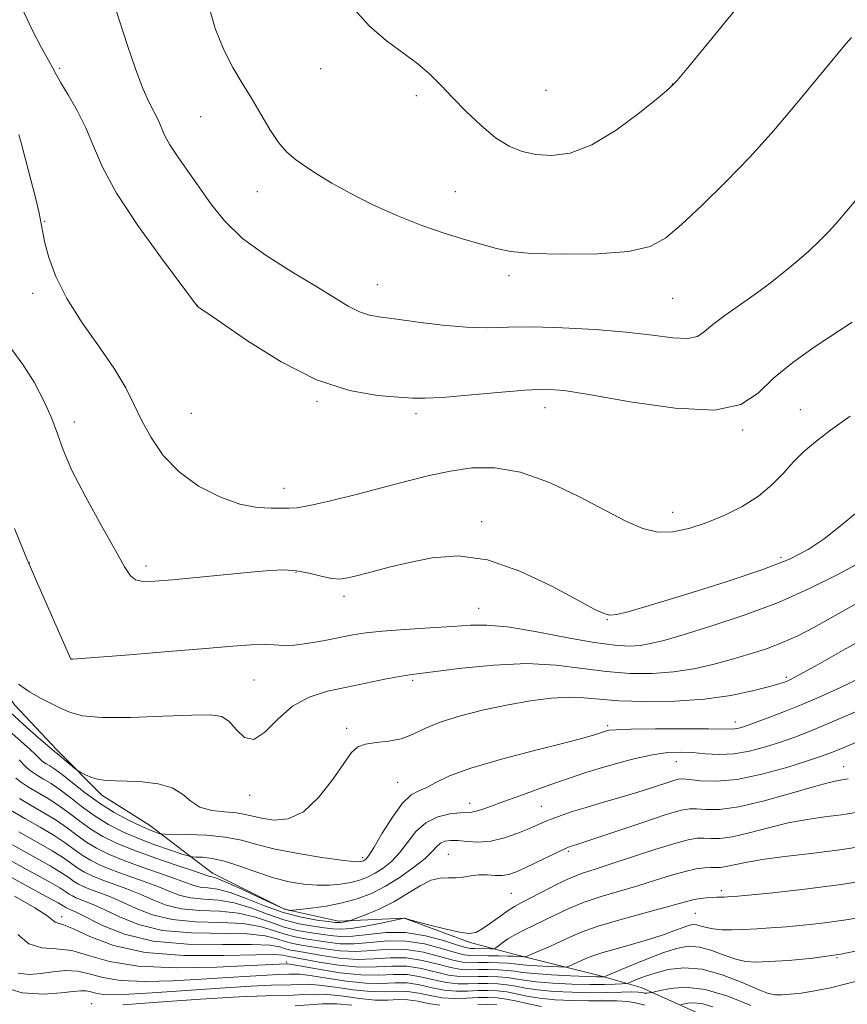
# Model space of a CAD drawing. Extents: x 2157300 to 2160200, y 299800 to 302700.
# Drawn here: x 2158098 to 2158259, y 300039 to 300230 of the extents above; entities that cross this region are included whole.
import ezdxf

# ---------------------------------------------------------------- set-up
doc = ezdxf.new("R2010")
doc.units = 0
doc.header["$MEASUREMENT"] = 0
for name, color, linetype, lineweight in [('BREAKLINE DTM HARD', 7, 'Continuous', 0), ('CONTOUR INDEX', 41, 'Continuous', 13), ('CONTOUR INTERMEDIATE', 44, 'Continuous', 0), ('SPOT ELEVATION DTM', 2, 'Continuous', 13)]:
    doc.layers.add(name, color=color, linetype=linetype, lineweight=lineweight)

msp = doc.modelspace()

# ---------------------------------------------------------------- linework, layer by layer
at = {"layer": 'BREAKLINE DTM HARD'}
msp.add_polyline3d([(2158230.12, 300036.82, 942.48), (2158218.46, 300042.08, 946.8), (2158210.3, 300044.42, 950.41), (2158193.97, 300048.52, 954.49), (2158185.23, 300050.87, 957.76), (2158172.4, 300055.55, 957.99), (2158159.57, 300054.98, 960.44), (2158149.08, 300057.33, 962.19), (2158135.09, 300064.34, 962.6), (2158122.86, 300073.69, 966.8), (2158113.53, 300079.53, 967.56), (2158104.8, 300088.29, 968.37), (2158096.64, 300097.04, 969.31), (2158091.4, 300104.05, 969.77), (2158087.33, 300115.72, 970.18), (2158086.77, 300130.3, 971.46), (2158086.21, 300148.96, 972.22), (2158084.48, 300165.87, 972.69), (2158083.34, 300188.03, 972.81), (2158083.94, 300207.86, 972.86), (2158082.22, 300224.78, 973.68), (2158078.15, 300239.94, 974.26)], dxfattribs=at)
at = {"layer": 'CONTOUR INDEX', "flags": 128}
for points, elevation in [([(2158115.431, 300234.973), (2158116.969, 300230.15), (2158118.558, 300225.3), (2158120.115, 300220.772), (2158121.54, 300216.993), (2158122.751, 300214.258), (2158124.499, 300210.837), (2158125.762, 300207.902), (2158126.779, 300206.018), (2158128.345, 300203.638), (2158132.5, 300197.763), (2158134.759, 300194.5261), (2158137.428, 300191.1931), (2158140.939, 300187.811), (2158145.518, 300184.454), (2158150.541, 300181.291), (2158155.177, 300178.519), (2158158.7851, 300176.295), (2158161.508, 300174.6331), (2158163.677, 300173.511), (2158165.656, 300172.867), (2158167.917, 300172.482), (2158170.962, 300172.099), (2158175.095, 300171.54), (2158179.831, 300170.943), (2158184.491, 300170.5239), (2158188.621, 300170.429), (2158192.692, 300170.518), (2158197.401, 300170.577), (2158203.196, 300170.4381), (2158209.522, 300170.0929), (2158215.571, 300169.58), (2158220.669, 300168.967), (2158224.667, 300168.467), (2158227.548, 300168.325), (2158229.409, 300168.7329), (2158230.811, 300169.67), (2158232.427, 300171.061), (2158234.76, 300172.821), (2158240.652, 300176.957), (2158243.551, 300179.092), (2158246.256, 300181.209), (2158248.7679, 300183.299), (2158251.082, 300185.351), (2158253.18, 300187.338), (2158255.04, 300189.229), (2158256.706, 300191.058), (2158258.478, 300193.1341), (2158263.706, 300199.397)], 980), ([(2158097.335, 300101.068), (2158099.472, 300099.632), (2158101.632, 300098.389), (2158103.722, 300097.314), (2158105.643, 300096.376), (2158107.453, 300095.562), (2158109.827, 300094.947), (2158113.592, 300094.622), (2158119.19, 300094.637), (2158125.513, 300094.853), (2158131.065, 300095.085), (2158134.728, 300095.141), (2158136.9, 300094.8), (2158138.355, 300093.832), (2158139.757, 300092.211), (2158141.314, 300090.723), (2158143.126, 300090.358), (2158145.275, 300091.769), (2158147.786, 300094.259), (2158150.669, 300096.796), (2158153.917, 300098.5761), (2158157.462, 300099.709), (2158161.219, 300100.535), (2158168.591, 300102.036), (2158171.436, 300102.586), (2158173.427, 300102.919), (2158175.431, 300103.182), (2158183.598, 300104.199), (2158189.834, 300104.817), (2158196.229, 300105.091), (2158201.949, 300104.801), (2158207.035, 300104.172), (2158211.743, 300103.543), (2158216.279, 300103.195), (2158220.646, 300103.178), (2158224.7979, 300103.486), (2158228.706, 300104.095), (2158232.418, 300104.928), (2158235.999, 300105.892), (2158239.492, 300106.912), (2158242.85, 300107.997), (2158245.998, 300109.175), (2158248.951, 300110.496), (2158252.064, 300112.105), (2158255.778, 300114.169), (2158260.358, 300116.753)], 970), ([(2158097.554, 300078.827), (2158099.8, 300077.514), (2158102.27, 300076.092), (2158104.675, 300074.615), (2158106.8, 300073.134), (2158108.72, 300071.701), (2158110.582, 300070.372), (2158112.549, 300069.174), (2158114.84, 300068.035), (2158117.689, 300066.859), (2158121.181, 300065.59), (2158124.809, 300064.336), (2158127.9189, 300063.248), (2158130.045, 300062.442), (2158131.481, 300061.91), (2158132.71, 300061.608), (2158134.159, 300061.456), (2158136.038, 300061.2101), (2158138.5, 300060.589), (2158141.625, 300059.422), (2158145.182, 300057.984), (2158148.865, 300056.658), (2158152.369, 300055.746), (2158155.396, 300055.206), (2158157.65, 300054.913), (2158158.952, 300054.758), (2158159.603, 300054.703), (2158160.017, 300054.728), (2158160.522, 300054.81), (2158161.519, 300055.008), (2158161.822, 300055.081), (2158162.285, 300055.242), (2158163.305, 300055.631), (2158165.155, 300056.357), (2158167.613, 300057.416), (2158170.331, 300058.775), (2158173.002, 300060.349), (2158175.473, 300061.851), (2158177.631, 300062.938), (2158179.407, 300063.387), (2158180.924, 300063.423), (2158182.349, 300063.391), (2158183.821, 300063.5471), (2158185.353, 300063.803), (2158186.927, 300063.99), (2158188.517, 300063.988), (2158190.053, 300063.9), (2158191.453, 300063.8791), (2158192.702, 300064.063), (2158194.039, 300064.518), (2158195.767, 300065.292), (2158198.047, 300066.377), (2158202.5009, 300068.526), (2158203.73, 300069.105), (2158204.347, 300069.371), (2158204.689, 300069.488), (2158205.15, 300069.63), (2158206.372, 300070.029), (2158209.054, 300070.929), (2158213.545, 300072.45), (2158218.786, 300074.213), (2158223.363, 300075.7141), (2158226.245, 300076.568), (2158227.923, 300076.87), (2158229.269, 300076.832), (2158231.06, 300076.683), (2158233.689, 300076.714), (2158237.455, 300077.231), (2158242.422, 300078.411), (2158247.715, 300079.901), (2158252.225, 300081.2181), (2158255.13, 300081.9971), (2158256.767, 300082.347), (2158258.754, 300082.655)], 960), ([(2158093.759, 300064.696), (2158098.712, 300061.977), (2158102.722, 300059.821), (2158105.036, 300058.553), (2158106.0369, 300057.971), (2158106.64, 300057.586), (2158106.938, 300057.439), (2158107.307, 300057.286), (2158107.836, 300057.08), (2158108.84, 300056.621), (2158113.71, 300054.144), (2158117.986, 300052.437), (2158123.557, 300051.101), (2158130.247, 300050.522), (2158137.028, 300050.452), (2158142.6559, 300050.4859), (2158146.228, 300050.309), (2158148.187, 300049.974), (2158149.315, 300049.627), (2158150.323, 300049.369), (2158151.628, 300049.129), (2158156.385, 300048.297), (2158159.755, 300047.813), (2158163.26, 300047.561), (2158166.566, 300047.671), (2158169.707, 300047.888), (2158172.8099, 300047.866), (2158175.938, 300047.37), (2158178.902, 300046.62), (2158181.45, 300045.951), (2158183.429, 300045.614), (2158185.083, 300045.538), (2158186.756, 300045.568), (2158188.686, 300045.574), (2158190.687, 300045.526), (2158192.467, 300045.418), (2158193.885, 300045.248), (2158195.411, 300045.035), (2158197.666, 300044.801), (2158201.01, 300044.568), (2158204.753, 300044.3661), (2158207.945, 300044.22), (2158209.868, 300044.151), (2158210.75, 300044.135), (2158211.056, 300044.144), (2158211.254, 300044.1841), (2158211.845, 300044.4171), (2158216.026, 300046.169), (2158219.387, 300047.543), (2158222.683, 300048.82), (2158225.363, 300049.706), (2158227.612, 300050.102), (2158229.802, 300049.961), (2158232.197, 300049.297), (2158234.641, 300048.39), (2158236.873, 300047.582), (2158238.77, 300047.139), (2158240.76, 300047.022), (2158243.407, 300047.117), (2158247.1431, 300047.348), (2158251.864, 300047.7981), (2158257.332, 300048.593), (2158263.243, 300049.7899)], 950), ([(2158117.642, 300038.708), (2158124.52, 300039.216), (2158132.758, 300039.789), (2158140.245, 300040.246), (2158145.377, 300040.461), (2158150.788, 300040.5701), (2158152.814, 300040.7), (2158154.992, 300040.806), (2158157.535, 300040.735), (2158160.551, 300040.398), (2158163.745, 300039.961), (2158166.716, 300039.654), (2158169.167, 300039.6279), (2158171.221, 300039.725), (2158173.103, 300039.707), (2158175.014, 300039.413), (2158177.062, 300038.987), (2158179.332, 300038.649)], 940), ([(2158186.731, 300038.77), (2158188.654, 300038.824), (2158190.381, 300038.737)], 940)]:
    msp.add_lwpolyline(points, dxfattribs=dict(at, elevation=elevation))
at = {"layer": 'CONTOUR INTERMEDIATE', "flags": 128}
for points, elevation in [([(2158097.96, 300232.797), (2158100.043, 300228.249), (2158101.853, 300224.839), (2158103.209, 300222.4581), (2158104.036, 300220.912), (2158104.67, 300219.664), (2158105.556, 300218.09), (2158106.999, 300215.719), (2158108.762, 300212.697), (2158110.471, 300209.323), (2158111.933, 300205.765), (2158113.68, 300201.677), (2158116.423, 300196.5821), (2158120.549, 300190.311), (2158125.144, 300183.936), (2158132.155, 300174.575), (2158132.288, 300174.473), (2158132.653, 300174.231), (2158133.909, 300173.379), (2158136.838, 300171.353), (2158141.922, 300167.874), (2158148.433, 300163.806), (2158155.341, 300160.2949), (2158161.734, 300158.205), (2158167.162, 300157.267), (2158171.292, 300156.932), (2158174.056, 300156.753), (2158176.452, 300156.709), (2158179.745, 300156.883), (2158184.7629, 300157.311), (2158190.592, 300157.846), (2158195.883, 300158.291), (2158199.791, 300158.461), (2158203.491, 300158.2069), (2158208.663, 300157.391), (2158216.355, 300156.031), (2158225.094, 300154.764), (2158232.776, 300154.387), (2158237.883, 300155.472), (2158241.236, 300157.721), (2158244.243, 300160.612), (2158247.974, 300163.675), (2158252.142, 300166.641), (2158259.499, 300171.529)], 978), ([(2158134.287, 300233.2199), (2158135.634, 300228.608), (2158137.306, 300224.504), (2158139.068, 300221.056), (2158140.86, 300218.024), (2158142.669, 300215.074), (2158144.475, 300211.984), (2158146.245, 300208.988), (2158147.9431, 300206.437), (2158149.567, 300204.563), (2158151.249, 300203.136), (2158153.16, 300201.81), (2158155.466, 300200.297), (2158158.318, 300198.548), (2158161.867, 300196.573), (2158166.175, 300194.414), (2158170.942, 300192.254), (2158175.784, 300190.307), (2158180.344, 300188.74), (2158184.386, 300187.523), (2158190.319, 300185.833), (2158193.105, 300185.275), (2158197.166, 300184.897), (2158203.158, 300184.7121), (2158209.964, 300184.801), (2158216.023, 300185.264), (2158220.225, 300186.224), (2158223.273, 300187.892), (2158226.322, 300190.503), (2158230.255, 300194.193), (2158234.866, 300198.709), (2158239.68, 300203.701), (2158244.274, 300208.815), (2158248.428, 300213.696), (2158258.361, 300225.7241), (2158259.381, 300226.897)], 982), ([(2158162.635, 300232.396), (2158165.615, 300229.095), (2158168.869, 300226.2891), (2158175.049, 300221.728), (2158177.442, 300219.673), (2158179.568, 300217.546), (2158181.815, 300215.169), (2158184.459, 300212.4621), (2158187.335, 300209.735), (2158190.169, 300207.393), (2158192.773, 300205.747), (2158195.303, 300204.72), (2158198.001, 300204.138), (2158201.084, 300203.9251), (2158204.6719, 300204.402), (2158208.862, 300205.985), (2158213.593, 300208.856), (2158218.178, 300212.245), (2158221.775, 300215.145), (2158223.895, 300216.933), (2158225.462, 300218.534), (2158227.752, 300221.257), (2158231.661, 300225.999), (2158236.549, 300232.004)], 984), ([(2158097.403, 300208.006), (2158097.837, 300206.398), (2158099.733, 300199.204), (2158100.623, 300195.753), (2158101.352, 300192.742), (2158101.786, 300190.627), (2158102.089, 300188.929), (2158102.501, 300186.935), (2158103.257, 300184.081), (2158104.589, 300180.403), (2158106.724, 300176.087), (2158109.735, 300171.363), (2158113.084, 300166.625), (2158116.077, 300162.308), (2158118.215, 300158.709), (2158119.789, 300155.555), (2158121.282, 300152.4351), (2158123.124, 300149.055), (2158125.51, 300145.599), (2158128.5801, 300142.37), (2158132.369, 300139.637), (2158136.485, 300137.526), (2158140.432, 300136.133), (2158143.794, 300135.482), (2158146.48, 300135.326), (2158148.48, 300135.349), (2158149.923, 300135.328), (2158151.491, 300135.408), (2158154.006, 300135.829), (2158158.019, 300136.75), (2158163.007, 300138.006), (2158172.896, 300140.595), (2158177.221, 300141.664), (2158181.367, 300142.545), (2158185.5579, 300143.161), (2158190.029, 300143.206), (2158195.022, 300142.315), (2158200.625, 300140.293), (2158206.323, 300137.621), (2158215.508, 300132.819), (2158218.776, 300131.379), (2158221.6979, 300130.668), (2158224.657, 300130.696), (2158227.771, 300131.343), (2158231.094, 300132.456), (2158234.621, 300133.906), (2158238.116, 300135.644), (2158241.288, 300137.645), (2158243.925, 300139.858), (2158246.138, 300142.136), (2158248.118, 300144.31), (2158250.084, 300146.285), (2158252.362, 300148.262), (2158255.305, 300150.518), (2158259.108, 300153.221)], 976), ([(2158096.03, 300166.193), (2158098.222, 300163.263), (2158100.372, 300159.85), (2158102.298, 300156.224), (2158103.829, 300152.792), (2158104.918, 300149.776), (2158106.026, 300146.646), (2158107.743, 300142.682), (2158110.425, 300137.481), (2158113.514, 300131.89), (2158116.222, 300127.071), (2158117.981, 300123.908), (2158119.106, 300122.176), (2158120.133, 300121.375), (2158121.572, 300121.073), (2158123.838, 300121.115), (2158127.319, 300121.415), (2158142.545, 300122.885), (2158146.272, 300123.206), (2158149.055, 300123.307), (2158151.444, 300123.1271), (2158153.859, 300122.657), (2158156.202, 300122.086), (2158158.245, 300121.65), (2158159.875, 300121.5369), (2158161.434, 300121.749), (2158163.378, 300122.237), (2158166.0639, 300122.949), (2158169.455, 300123.821), (2158173.415, 300124.783), (2158177.851, 300125.684), (2158182.8541, 300126.035), (2158188.556, 300125.268), (2158194.905, 300123.066), (2158201.099, 300120.13), (2158206.149, 300117.417), (2158209.358, 300115.674), (2158211.189, 300114.814), (2158212.396, 300114.541), (2158213.759, 300114.644), (2158216.153, 300115.236), (2158220.478, 300116.513), (2158227.194, 300118.563), (2158234.996, 300121.024), (2158242.1369, 300123.426), (2158247.312, 300125.44), (2158250.987, 300127.293), (2158254.069, 300129.356), (2158257.276, 300131.876), (2158260.5709, 300134.6141)], 974), ([(2158096.584, 300131.389), (2158098.9721, 300125.469), (2158099.659, 300123.87), (2158100.686, 300121.552), (2158107.533, 300105.967), (2158107.58, 300105.951), (2158107.631, 300105.948), (2158107.89, 300105.963), (2158118.9481, 300106.831), (2158126.549, 300107.439), (2158133.714, 300108.0259), (2158139.02, 300108.474), (2158142.639, 300108.749), (2158145.139, 300108.832), (2158147.068, 300108.742), (2158148.891, 300108.633), (2158151.05, 300108.692), (2158153.837, 300109.047), (2158156.938, 300109.599), (2158162.391, 300110.683), (2158164.936, 300111.087), (2158168.176, 300111.43), (2158172.515, 300111.741), (2158177.336, 300112.032), (2158181.768, 300112.312), (2158185.252, 300112.556), (2158188.485, 300112.593), (2158192.479, 300112.219), (2158197.88, 300111.3241), (2158203.885, 300110.193), (2158209.328, 300109.204), (2158213.3241, 300108.656), (2158216.124, 300108.509), (2158218.261, 300108.64), (2158220.291, 300108.973), (2158222.861, 300109.61), (2158226.639, 300110.701), (2158232.044, 300112.349), (2158238.499, 300114.486), (2158245.175, 300116.996), (2158251.3539, 300119.737), (2158256.75, 300122.452), (2158261.185, 300124.854)], 972), ([(2158095.719, 300095.677), (2158098.2439, 300093.328), (2158100.719, 300091.13), (2158104.4, 300087.924), (2158104.602, 300087.794), (2158104.873, 300087.593), (2158105.418, 300087.152), (2158108.617, 300084.443), (2158108.9681, 300084.204), (2158109.48, 300083.932), (2158110.378, 300083.484), (2158111.592, 300082.965), (2158112.976, 300082.543), (2158114.449, 300082.337), (2158116.1961, 300082.273), (2158118.466, 300082.232), (2158121.375, 300082.089), (2158124.49, 300081.702), (2158127.244, 300080.929), (2158129.252, 300079.7109), (2158130.871, 300078.339), (2158132.639, 300077.189), (2158134.929, 300076.533), (2158137.447, 300076.233), (2158139.73, 300076.044), (2158141.473, 300075.771), (2158144.715, 300074.996), (2158147.02, 300074.664), (2158149.781, 300074.891), (2158152.765, 300076.245), (2158155.738, 300079.0311), (2158158.444, 300082.51), (2158160.623, 300085.682), (2158162.145, 300087.772), (2158163.385, 300088.911), (2158164.847, 300089.452), (2158166.894, 300089.73), (2158169.315, 300089.994), (2158171.757, 300090.471), (2158174.005, 300091.325), (2158176.396, 300092.461), (2158179.403, 300093.7199), (2158183.342, 300094.961), (2158187.892, 300096.103), (2158192.576, 300097.087), (2158196.9781, 300097.851), (2158200.942, 300098.355), (2158204.377, 300098.557), (2158207.322, 300098.453), (2158210.348, 300098.173), (2158214.158, 300097.882), (2158219.214, 300097.729), (2158225.009, 300097.807), (2158230.798, 300098.192), (2158235.929, 300098.911), (2158240.141, 300099.787), (2158243.268, 300100.593), (2158245.239, 300101.155), (2158246.35, 300101.511), (2158246.991, 300101.754), (2158247.637, 300102.044), (2158249.108, 300102.83), (2158252.309, 300104.6261), (2158257.792, 300107.727), (2158264.697, 300111.525)], 968), ([(2158095.506, 300092.002), (2158099.526, 300088.4301), (2158100.623, 300087.425), (2158101.515, 300086.538), (2158101.838, 300086.247), (2158102.2381, 300085.9431), (2158102.748, 300085.6111), (2158103.424, 300085.204), (2158104.404, 300084.562), (2158105.847, 300083.492), (2158107.858, 300081.8821), (2158110.33, 300079.939), (2158113.1, 300077.949), (2158115.99, 300076.16), (2158118.744, 300074.666), (2158121.089, 300073.524), (2158122.816, 300072.7641), (2158123.974, 300072.315), (2158124.677, 300072.076), (2158125.121, 300071.958), (2158125.836, 300071.911), (2158130.307, 300071.862), (2158133.932, 300071.718), (2158137.5669, 300071.36), (2158140.698, 300070.725), (2158143.729, 300069.896), (2158147.293, 300068.992), (2158151.753, 300068.129), (2158156.387, 300067.3939), (2158160.203, 300066.867), (2158162.471, 300066.601), (2158163.517, 300066.533), (2158163.929, 300066.573), (2158164.201, 300066.644), (2158164.447, 300066.737), (2158164.6879, 300066.86), (2158164.978, 300067.09), (2158165.51, 300067.787), (2158166.514, 300069.3831), (2158168.122, 300072.091), (2158170.079, 300075.239), (2158172.036, 300077.9361), (2158173.729, 300079.537), (2158175.249, 300080.374), (2158176.773, 300081.024), (2158178.56, 300081.961), (2158181.198, 300083.231), (2158185.354, 300084.78), (2158191.328, 300086.519), (2158197.955, 300088.229), (2158203.7, 300089.661), (2158207.401, 300090.628), (2158209.39, 300091.207), (2158211.727, 300091.993), (2158212.2801, 300092.117), (2158213.641, 300092.24), (2158216.525, 300092.342), (2158221.2829, 300092.406), (2158226.795, 300092.431), (2158231.573, 300092.418), (2158235.968, 300092.347), (2158236.722, 300092.374), (2158237.45, 300092.512), (2158238.546, 300092.853), (2158240.332, 300093.494), (2158243.0151, 300094.4989), (2158246.343, 300095.783), (2158249.949, 300097.225), (2158253.5599, 300098.745), (2158257.268, 300100.431), (2158261.258, 300102.412)], 966), ([(2158097.486, 300086.362), (2158098.7419, 300085.06), (2158099.338, 300084.522), (2158100.076, 300083.962), (2158101.017, 300083.35), (2158102.216, 300082.641), (2158103.693, 300081.739), (2158105.4559, 300080.533), (2158107.506, 300078.966), (2158109.793, 300077.193), (2158112.261, 300075.424), (2158114.87, 300073.822), (2158117.656, 300072.386), (2158120.677, 300071.067), (2158123.895, 300069.8461), (2158126.9069, 300068.8021), (2158129.218, 300068.041), (2158130.516, 300067.629), (2158131.221, 300067.4769), (2158131.938, 300067.451), (2158133.17, 300067.417), (2158135.009, 300067.211), (2158137.444, 300066.6659), (2158140.42, 300065.692), (2158143.693, 300064.507), (2158146.969, 300063.405), (2158150.014, 300062.623), (2158152.813, 300062.164), (2158155.4039, 300061.974), (2158157.815, 300061.999), (2158160.019, 300062.198), (2158161.979, 300062.533), (2158163.681, 300062.979), (2158165.224, 300063.565), (2158166.731, 300064.334), (2158168.296, 300065.333), (2158169.896, 300066.629), (2158171.473, 300068.294), (2158173.013, 300070.324), (2158174.659, 300072.405), (2158176.593, 300074.148), (2158178.897, 300075.261), (2158181.256, 300075.841), (2158183.255, 300076.0809), (2158185.531, 300076.216), (2158186.3879, 300076.364), (2158187.509, 300076.712), (2158189.1559, 300077.314), (2158191.569, 300078.211), (2158194.85, 300079.402), (2158198.5389, 300080.72), (2158202.036, 300081.957), (2158204.924, 300082.963), (2158207.52, 300083.828), (2158210.3231, 300084.7009), (2158213.676, 300085.677), (2158217.284, 300086.628), (2158220.693, 300087.376), (2158223.57, 300087.782), (2158226.066, 300087.888), (2158228.452, 300087.779), (2158230.957, 300087.56), (2158233.64, 300087.411), (2158236.516, 300087.531), (2158239.569, 300088.059), (2158242.654, 300088.884), (2158245.594, 300089.834), (2158248.338, 300090.804), (2158251.3379, 300091.965), (2158255.174, 300093.556), (2158260.154, 300095.701)], 964), ([(2158096.839, 300082.798), (2158097.913, 300081.982), (2158099.285, 300081.089), (2158102.981, 300078.9159), (2158105.066, 300077.574), (2158107.153, 300076.05), (2158109.256, 300074.447), (2158111.422, 300072.8979), (2158113.731, 300071.491), (2158116.421, 300070.154), (2158119.765, 300068.774), (2158123.85, 300067.292), (2158128.0019, 300065.879), (2158131.364, 300064.762), (2158134.181, 300063.804), (2158134.541, 300063.71), (2158134.942, 300063.642), (2158135.84, 300063.362), (2158137.669, 300062.61), (2158140.64, 300061.253), (2158144.0641, 300059.646), (2158147.0301, 300058.267), (2158148.847, 300057.478), (2158149.709, 300057.1651), (2158150.03, 300057.097), (2158150.228, 300057.088), (2158150.735, 300057.1329), (2158151.984, 300057.267), (2158154.255, 300057.527), (2158157.204, 300057.939), (2158160.333, 300058.527), (2158163.251, 300059.325), (2158166.011, 300060.394), (2158168.773, 300061.8071), (2158171.615, 300063.576), (2158174.281, 300065.471), (2158176.432, 300067.205), (2158177.842, 300068.548), (2158178.737, 300069.508), (2158179.4571, 300070.149), (2158180.299, 300070.531), (2158181.386, 300070.689), (2158182.804, 300070.654), (2158184.61, 300070.487), (2158186.771, 300070.386), (2158189.23, 300070.578), (2158191.8891, 300071.211), (2158194.487, 300072.111), (2158196.723, 300073.022), (2158199.769, 300074.348), (2158201.171, 300074.921), (2158202.908, 300075.562), (2158205.085, 300076.297), (2158207.76, 300077.135), (2158210.924, 300078.073), (2158214.315, 300079.0631), (2158217.609, 300080.044), (2158220.514, 300080.955), (2158224.616, 300082.291), (2158225.704, 300082.595), (2158226.607, 300082.663), (2158227.894, 300082.534), (2158230.036, 300082.295), (2158233.12, 300082.206), (2158237.136, 300082.57), (2158241.933, 300083.571), (2158246.793, 300084.911), (2158250.8561, 300086.173), (2158253.559, 300087.064), (2158255.516, 300087.787), (2158257.639, 300088.674), (2158260.633, 300089.9559)], 962), ([(2158095.822, 300076.566), (2158098.5921, 300074.95), (2158101.5581, 300073.269), (2158104.284, 300071.656), (2158106.447, 300070.218), (2158108.183, 300068.955), (2158109.743, 300067.846), (2158111.368, 300066.856), (2158113.26, 300065.916), (2158115.613, 300064.945), (2158118.512, 300063.888), (2158121.615, 300062.793), (2158124.473, 300061.734), (2158126.778, 300060.783), (2158128.782, 300060.015), (2158130.879, 300059.507), (2158133.377, 300059.269), (2158136.236, 300059.058), (2158139.332, 300058.569), (2158142.546, 300057.6), (2158145.783, 300056.382), (2158148.9549, 300055.252), (2158151.96, 300054.471), (2158154.643, 300053.991), (2158156.835, 300053.689), (2158158.49, 300053.477), (2158160.043, 300053.411), (2158162.0509, 300053.5831), (2158164.849, 300054.039), (2158167.883, 300054.624), (2158172.39, 300055.566), (2158172.48, 300055.553), (2158173.031, 300055.412), (2158177.138, 300054.305), (2158180.302, 300053.4841), (2158183.141, 300052.83), (2158185.037, 300052.575), (2158186.324, 300052.782), (2158187.569, 300053.47), (2158189.1881, 300054.602), (2158190.981, 300055.91), (2158192.595, 300057.067), (2158193.817, 300057.857), (2158194.995, 300058.504), (2158196.618, 300059.339), (2158199.012, 300060.586), (2158201.846, 300062.029), (2158204.63, 300063.344), (2158207.05, 300064.311), (2158209.519, 300065.132), (2158212.6281, 300066.114), (2158221.148, 300068.91), (2158225.009, 300070.126), (2158227.644, 300070.835), (2158229.346, 300071.114), (2158230.644, 300071.13), (2158232.027, 300071.053), (2158233.802, 300071.079), (2158236.235, 300071.413), (2158239.479, 300072.176), (2158243.238, 300073.167), (2158247.103, 300074.104), (2158250.747, 300074.776), (2158254.168, 300075.255), (2158257.441, 300075.684), (2158260.7021, 300076.191)], 958), ([(2158097.384, 300072.386), (2158100.847, 300070.446), (2158103.894, 300068.698), (2158106.095, 300067.301), (2158108.903, 300065.32), (2158110.186, 300064.539), (2158111.679, 300063.797), (2158113.536, 300063.03), (2158118.421, 300061.25), (2158121.028, 300060.22), (2158123.511, 300059.123), (2158126.083, 300058.121), (2158129.049, 300057.405), (2158132.594, 300057.0821), (2158136.434, 300056.907), (2158140.163, 300056.548), (2158143.466, 300055.777), (2158146.384, 300054.78), (2158149.045, 300053.845), (2158151.551, 300053.195), (2158153.889, 300052.775), (2158157.964, 300052.182), (2158159.973, 300052.011), (2158162.36, 300052.079), (2158165.352, 300052.429), (2158168.841, 300052.778), (2158172.634, 300052.762), (2158176.492, 300052.144), (2158180.005, 300051.2), (2158182.72, 300050.332), (2158184.35, 300049.849), (2158185.278, 300049.68), (2158186.057, 300049.659), (2158189.187, 300049.618), (2158189.736, 300049.627), (2158190.094, 300049.749), (2158190.565, 300050.088), (2158191.3939, 300050.711), (2158192.566, 300051.528), (2158194.002, 300052.409), (2158195.641, 300053.262), (2158199.536, 300055.115), (2158201.828, 300056.251), (2158204.417, 300057.474), (2158207.368, 300058.681), (2158210.704, 300059.796), (2158214.267, 300060.8459), (2158217.857, 300061.886), (2158221.281, 300062.938), (2158224.392, 300063.909), (2158227.0519, 300064.673), (2158229.161, 300065.141), (2158230.783, 300065.363), (2158232.02, 300065.428), (2158232.994, 300065.422), (2158233.915, 300065.445), (2158235.016, 300065.595), (2158236.537, 300065.941), (2158238.761, 300066.434), (2158241.982, 300066.991), (2158246.365, 300067.555), (2158251.5681, 300068.163), (2158257.122, 300068.872), (2158262.615, 300069.72)], 956), ([(2158096.176, 300069.823), (2158103.503, 300065.739), (2158105.742, 300064.385), (2158107.11, 300063.463), (2158108.064, 300062.794), (2158109.004, 300062.221), (2158110.099, 300061.677), (2158111.46, 300061.116), (2158113.174, 300060.484), (2158115.228, 300059.707), (2158117.583, 300058.706), (2158120.2439, 300057.464), (2158123.384, 300056.226), (2158127.218, 300055.304), (2158131.812, 300054.8949), (2158136.632, 300054.755), (2158140.994, 300054.5281), (2158144.387, 300053.954), (2158146.985, 300053.178), (2158149.135, 300052.439), (2158151.1421, 300051.92), (2158153.136, 300051.56), (2158157.438, 300050.887), (2158159.9, 300050.612), (2158162.66, 300050.573), (2158165.757, 300050.843), (2158169.13, 300051.148), (2158172.6921, 300051.13), (2158176.307, 300050.553), (2158179.638, 300049.673), (2158182.297, 300048.872), (2158184.06, 300048.437), (2158185.354, 300048.297), (2158188.699, 300048.274), (2158190.81, 300048.242), (2158192.57, 300048.203), (2158193.596, 300048.169), (2158195.635, 300048.042), (2158195.888, 300048.051), (2158196.277, 300048.18), (2158197.137, 300048.541), (2158198.685, 300049.203), (2158200.681, 300050.075), (2158202.767, 300051.025), (2158204.738, 300051.956), (2158207, 300052.924), (2158210.107, 300054.018), (2158214.358, 300055.281), (2158219.015, 300056.56), (2158223.085, 300057.657), (2158227.544, 300058.901), (2158228.783, 300059.195), (2158229.993, 300059.39), (2158231.189, 300059.517), (2158232.281, 300059.593), (2158233.199, 300059.637), (2158234.594, 300059.679), (2158235.261, 300059.712), (2158236.597, 300059.819), (2158239.356, 300060.0669), (2158244.0591, 300060.516), (2158250.289, 300061.192), (2158257.395, 300062.115), (2158264.703, 300063.264)], 954), ([(2158094.968, 300067.259), (2158099.424, 300064.8), (2158103.112, 300062.78), (2158105.3889, 300061.469), (2158106.573, 300060.717), (2158107.225, 300060.268), (2158107.822, 300059.904), (2158108.518, 300059.558), (2158109.3831, 300059.201), (2158110.505, 300058.782), (2158112.034, 300058.164), (2158114.138, 300057.192), (2158116.977, 300055.804), (2158120.685, 300054.332), (2158125.388, 300053.202), (2158131.03, 300052.708), (2158141.825, 300052.5071), (2158145.307, 300052.132), (2158147.586, 300051.576), (2158149.225, 300051.033), (2158150.732, 300050.644), (2158152.382, 300050.345), (2158154.391, 300050.016), (2158156.9111, 300049.592), (2158159.827, 300049.212), (2158162.96, 300049.067), (2158166.161, 300049.2571), (2158169.418, 300049.518), (2158172.751, 300049.498), (2158176.122, 300048.961), (2158179.27, 300048.147), (2158181.873, 300047.411), (2158183.744, 300047.026), (2158185.218, 300046.917), (2158186.761, 300046.927), (2158188.693, 300046.924), (2158190.749, 300046.884), (2158192.518, 300046.81), (2158193.746, 300046.708), (2158194.794, 300046.585), (2158196.181, 300046.45), (2158198.234, 300046.311), (2158200.524, 300046.185), (2158202.429, 300046.091), (2158203.509, 300046.048), (2158204.039, 300046.088), (2158204.47, 300046.245), (2158206.04, 300046.925), (2158207.865, 300047.765), (2158209.068, 300048.246), (2158210.989, 300048.872), (2158213.8729, 300049.697), (2158217.264, 300050.643), (2158220.533, 300051.602), (2158223.175, 300052.479), (2158225.176, 300053.221), (2158226.647, 300053.791), (2158227.712, 300054.157), (2158228.533, 300054.315), (2158229.286, 300054.27), (2158230.13, 300054.045), (2158231.171, 300053.74), (2158232.5, 300053.473), (2158234.184, 300053.338), (2158236.194, 300053.323), (2158238.475, 300053.391), (2158240.986, 300053.512), (2158243.728, 300053.682), (2158246.713, 300053.902), (2158249.979, 300054.187), (2158253.665, 300054.592), (2158257.933, 300055.183), (2158262.814, 300055.992)], 952), ([(2158096.55, 300059.846), (2158100.504, 300057.583), (2158102.8351, 300056.0701), (2158104.459, 300054.789), (2158105.037, 300054.593), (2158106.102, 300054.277), (2158108.047, 300053.474), (2158111.223, 300051.98), (2158115.815, 300050.241), (2158121.966, 300048.866), (2158129.536, 300048.295), (2158137.2349, 300048.2961), (2158143.487, 300048.466), (2158147.1479, 300048.486), (2158148.788, 300048.372), (2158149.914, 300048.094), (2158155.858, 300047.002), (2158159.682, 300046.413), (2158163.56, 300046.055), (2158166.97, 300046.084), (2158169.995, 300046.258), (2158172.868, 300046.234), (2158175.753, 300045.779), (2158181.026, 300044.49), (2158183.113, 300044.2029), (2158184.947, 300044.159), (2158186.751, 300044.208), (2158188.68, 300044.224), (2158190.626, 300044.1681), (2158192.415, 300044.025), (2158193.982, 300043.79), (2158195.694, 300043.501), (2158198.026, 300043.206), (2158201.268, 300042.951), (2158204.971, 300042.762), (2158208.497, 300042.663), (2158211.327, 300042.663), (2158213.393, 300042.7251), (2158214.742, 300042.797), (2158215.4791, 300042.852), (2158215.9449, 300042.954), (2158216.539, 300043.1909), (2158217.591, 300043.624), (2158219.154, 300044.215), (2158221.211, 300044.8989), (2158223.752, 300045.566), (2158226.783, 300045.928), (2158230.3179, 300045.651), (2158234.263, 300044.549), (2158238.111, 300043.04), (2158241.247, 300041.69), (2158243.263, 300040.934), (2158244.575, 300040.676), (2158245.805, 300040.689), (2158247.466, 300040.793), (2158249.631, 300041.01), (2158252.2669, 300041.411), (2158255.283, 300042.032), (2158258.377, 300042.771), (2158261.192, 300043.491)], 948), ([(2158097.246, 300052.385), (2158099.359, 300050.59), (2158101.857, 300049.813), (2158104.694, 300049.591), (2158107.737, 300049.256), (2158110.996, 300048.34), (2158115.054, 300047.158), (2158120.635, 300046.221), (2158128.046, 300045.905), (2158135.927, 300046.044), (2158142.499, 300046.337), (2158149.5519, 300046.702), (2158149.755, 300046.692), (2158150.515, 300046.575), (2158155.707, 300045.629), (2158159.849, 300044.9659), (2158163.967, 300044.528), (2158167.406, 300044.492), (2158170.288, 300044.628), (2158172.927, 300044.603), (2158175.568, 300044.187), (2158178.166, 300043.567), (2158180.603, 300043.03), (2158182.797, 300042.7921), (2158184.8111, 300042.779), (2158186.746, 300042.849), (2158188.6741, 300042.874), (2158190.565, 300042.81), (2158192.364, 300042.632), (2158194.08, 300042.331), (2158195.978, 300041.966), (2158198.386, 300041.612), (2158201.512, 300041.3331), (2158205.0709, 300041.152), (2158208.658, 300041.081), (2158211.907, 300041.1189), (2158214.622, 300041.2), (2158216.65, 300041.244), (2158217.912, 300041.196), (2158218.631, 300041.098), (2158219.105, 300041.015), (2158219.57, 300040.999), (2158220.012, 300041.029), (2158220.597, 300041.109), (2158221.06, 300041.217), (2158222.142, 300041.485), (2158224.158, 300041.916), (2158227.107, 300042.148), (2158230.91, 300041.729), (2158235.363, 300040.387), (2158239.787, 300038.563)], 946), ([(2158097.264, 300044.889), (2158099.459, 300044.588), (2158101.678, 300044.803), (2158104.04, 300045.149), (2158106.466, 300045.383), (2158108.827, 300045.297), (2158111.1071, 300044.773), (2158113.726, 300044.055), (2158117.214, 300043.474), (2158121.907, 300043.282), (2158127.361, 300043.409), (2158132.936, 300043.7), (2158138.057, 300044.0209), (2158142.404, 300044.307), (2158145.719, 300044.513), (2158147.8601, 300044.61), (2158149.964, 300044.658), (2158150.775, 300044.694), (2158152.007, 300044.652), (2158154.105, 300044.403), (2158157.322, 300043.885), (2158161.148, 300043.298), (2158164.883, 300042.904), (2158167.993, 300042.871), (2158170.599, 300042.994), (2158172.986, 300042.971), (2158175.383, 300042.596), (2158177.798, 300042.041), (2158180.179, 300041.569), (2158182.481, 300041.38), (2158184.676, 300041.4001), (2158186.741, 300041.489), (2158188.667, 300041.524), (2158190.503, 300041.452), (2158192.313, 300041.239), (2158194.1779, 300040.873), (2158196.261, 300040.432), (2158198.747, 300040.017), (2158201.734, 300039.713), (2158204.998, 300039.53), (2158208.229, 300039.465), (2158213.73, 300039.503), (2158215.891, 300039.382), (2158217.657, 300039.054), (2158219.197, 300038.651)], 944), ([(2158093.802, 300042.327), (2158098.064, 300041.0199), (2158102.208, 300040.792), (2158105.66, 300041.06), (2158108.0071, 300041.33), (2158109.4849, 300041.471), (2158110.49, 300041.444), (2158111.388, 300041.238), (2158112.4189, 300040.955), (2158113.793, 300040.726), (2158115.767, 300040.66), (2158118.794, 300040.774), (2158123.372, 300041.063), (2158136.549, 300041.973), (2158142.519, 300042.346), (2158146.481, 300042.526), (2158150.376, 300042.614), (2158151.795, 300042.697), (2158153.5, 300042.729), (2158155.82, 300042.569), (2158158.936, 300042.142), (2158162.446, 300041.63), (2158165.7989, 300041.279), (2158168.58, 300041.2501), (2158170.91, 300041.359), (2158173.044, 300041.339), (2158175.199, 300041.005), (2158177.43, 300040.514), (2158179.756, 300040.109), (2158182.165, 300039.969), (2158184.54, 300040.021), (2158186.7359, 300040.129), (2158188.661, 300040.1739), (2158190.442, 300040.094), (2158192.261, 300039.847), (2158194.275, 300039.415), (2158196.545, 300038.898), (2158199.107, 300038.423)], 942), ([(2158151.199, 300038.526), (2158156.485, 300038.883), (2158159.25, 300038.901), (2158162.1661, 300038.655)], 938), ([(2158226.178, 300038.7149), (2158226.675, 300038.835), (2158227.545, 300039.021), (2158228.819, 300039.121), (2158230.461, 300038.94), (2158232.431, 300038.334)], 944)]:
    msp.add_lwpolyline(points, dxfattribs=dict(at, elevation=elevation))
at = {"layer": 'SPOT ELEVATION DTM'}
for p in [(2158105.38, 300220.87, 978.24), (2158156.1, 300220.81, 983.14), (2158224.52, 300217.82, 984.03), (2158174.76, 300215.54, 983.55), (2158199.94, 300216.62, 985.35), (2158132.77, 300211.51, 981.16), (2158143.83, 300196.92, 981.39), (2158182.31, 300196.87, 982.79), (2158102.43, 300191.13, 976.09), (2158192.79, 300180.53, 981.57), (2158100.08, 300177.14, 975.62), (2158167.13, 300178.81, 980.81), (2158224.62, 300176.13, 981.12), (2158132.14, 300174.77, 978.01), (2158155.44, 300156.09, 977.78), (2158199.76, 300154.87, 977.37), (2158249.47, 300154.49, 976.82), (2158130.95, 300153.78, 977.08), (2158174.68, 300153.73, 977.6), (2158108.21, 300152.06, 974.69), (2158238.22, 300150.54, 977.83), (2158149.01, 300139.19, 976.61), (2158224.58, 300134.52, 976.65), (2158187.48, 300132.73, 974.51), (2158245.68, 300125.78, 974.41), (2158099.43, 300124.67, 972.01), (2158122.17, 300124.06, 974.45), (2158151.32, 300122.86, 973.87), (2158160.65, 300118.18, 973.58), (2158186.88, 300115.82, 972.76), (2158211.92, 300113.64, 973.94), (2158107.57, 300106, 972.01), (2158246.71, 300102.41, 968.27), (2158143.13, 300101.88, 971.01), (2158174.04, 300101.84, 969.73), (2158211.93, 300093.05, 966.29), (2158236.78, 300093.73, 966.56), (2158161.2, 300092.53, 968.39), (2158225.33, 300086.04, 963.14), (2158257.88, 300085.05, 960.75), (2158171.1, 300082.02, 966.88), (2158142.32, 300079.48, 969.47), (2158185.09, 300077.92, 964.6), (2158199.08, 300077.32, 962.91), (2158180.99, 300068.01, 960.93), (2158204.32, 300068.57, 959.76), (2158164.3, 300067.34, 966.38), (2158193.23, 300060.42, 959), (2158234.04, 300060.94, 954.4), (2158229.02, 300056.49, 953.03), (2158105.76, 300055.86, 948.51), (2158149.48, 300047.06, 946.35), (2158256.57, 300047.89, 950), (2158111.57, 300038.94, 940.7)]:
    msp.add_point(p, dxfattribs=at)

doc.saveas('drawing.dxf')
